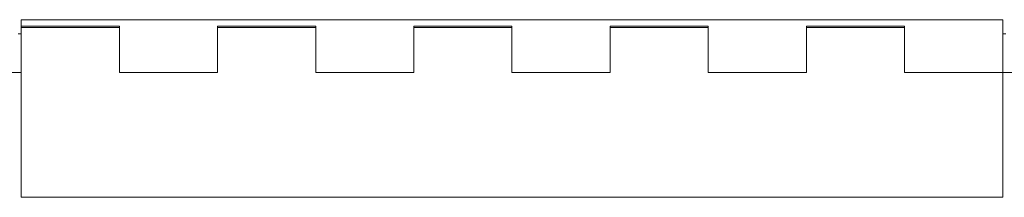
# Model space of a CAD drawing. Extents: x -3.16 to 3.16, y -1.51 to 1.52.
# Drawn here: x -2.46 to -1.11, y -0.78 to -0.53 of the extents above; entities that cross this region are included whole.
import ezdxf

# ---------------------------------------------------------------- set-up
doc = ezdxf.new("R2010")
doc.units = 0
doc.header["$MEASUREMENT"] = 0
doc.linetypes.add('DASH3', pattern=[0.022171, 0.003472, -0.018699])
doc.layers.add('LAYER_1', color=7, linetype='Continuous')

msp = doc.modelspace()

# ---------------------------------------------------------------- linework, layer by layer
at = {"layer": 'LAYER_1', "color": 7, "lineweight": 18}
for points in [[(-2.456, -0.5411), (-2.456, -0.5411), (-2.456, -0.5322), (-2.456, -0.5322)], [(-2.456, -0.5322), (-2.456, -0.5322), (-1.1097, -0.5322), (-1.1097, -0.5322)], [(-1.1097, -0.5428), (-1.1097, -0.5428), (-1.1097, -0.5322), (-1.1097, -0.5322)], [(-2.3214, -0.5411), (-2.3214, -0.5411), (-2.456, -0.5411), (-2.456, -0.5411)], [(-2.456, -0.5427), (-2.456, -0.5427), (-2.456, -0.5411), (-2.456, -0.5411)], [(-2.3214, -0.5428), (-2.3214, -0.5428), (-2.456, -0.5427), (-2.456, -0.5427)], [(-2.456, -0.5427), (-2.456, -0.5427), (-2.456, -0.5737), (-2.456, -0.5737)], [(-2.3214, -0.5428), (-2.3214, -0.5428), (-2.3214, -0.5411), (-2.3214, -0.5411)], [(-2.3214, -0.5737), (-2.3214, -0.5737), (-2.3214, -0.5428), (-2.3214, -0.5428)], [(-2.3214, -0.5428), (-2.3214, -0.5428), (-2.3214, -0.5737), (-2.3214, -0.5737)], [(-2.0521, -0.5411), (-2.0521, -0.5411), (-2.1868, -0.5411), (-2.1868, -0.5411)], [(-2.1868, -0.5411), (-2.1868, -0.5411), (-2.1868, -0.5428), (-2.1868, -0.5428)], [(-2.0521, -0.5428), (-2.0521, -0.5428), (-2.1868, -0.5428), (-2.1868, -0.5428)], [(-2.1868, -0.5428), (-2.1868, -0.5428), (-2.1868, -0.5737), (-2.1868, -0.5737)], [(-2.1868, -0.5737), (-2.1868, -0.5737), (-2.1868, -0.5428), (-2.1868, -0.5428)], [(-2.0521, -0.5428), (-2.0521, -0.5428), (-2.0521, -0.5411), (-2.0521, -0.5411)], [(-2.0521, -0.5737), (-2.0521, -0.5737), (-2.0521, -0.5428), (-2.0521, -0.5428)], [(-2.0521, -0.5428), (-2.0521, -0.5428), (-2.0521, -0.5737), (-2.0521, -0.5737)], [(-1.7829, -0.5411), (-1.7829, -0.5411), (-1.9175, -0.5411), (-1.9175, -0.5411)], [(-1.9175, -0.5411), (-1.9175, -0.5411), (-1.9175, -0.5428), (-1.9175, -0.5428)], [(-1.7829, -0.5427), (-1.7829, -0.5427), (-1.9175, -0.5428), (-1.9175, -0.5428)], [(-1.9175, -0.5428), (-1.9175, -0.5428), (-1.9175, -0.5737), (-1.9175, -0.5737)], [(-1.9175, -0.5737), (-1.9175, -0.5737), (-1.9175, -0.5428), (-1.9175, -0.5428)], [(-1.7829, -0.5428), (-1.7829, -0.5428), (-1.7829, -0.5411), (-1.7829, -0.5411)], [(-1.7829, -0.5428), (-1.7829, -0.5428), (-1.7829, -0.5737), (-1.7829, -0.5737)], [(-1.5136, -0.5411), (-1.5136, -0.5411), (-1.6482, -0.5411), (-1.6482, -0.5411)], [(-1.6482, -0.5411), (-1.6482, -0.5411), (-1.6482, -0.5428), (-1.6482, -0.5428)], [(-1.5136, -0.5428), (-1.5136, -0.5428), (-1.6482, -0.5428), (-1.6482, -0.5428)], [(-1.6482, -0.5428), (-1.6482, -0.5428), (-1.6482, -0.5737), (-1.6482, -0.5737)], [(-1.6482, -0.5737), (-1.6482, -0.5737), (-1.6482, -0.5428), (-1.6482, -0.5428)], [(-1.5136, -0.5428), (-1.5136, -0.5428), (-1.5136, -0.5411), (-1.5136, -0.5411)], [(-1.5136, -0.5737), (-1.5136, -0.5737), (-1.5136, -0.5428), (-1.5136, -0.5428)], [(-1.5136, -0.5428), (-1.5136, -0.5428), (-1.5136, -0.5737), (-1.5136, -0.5737)], [(-1.2443, -0.5411), (-1.2443, -0.5411), (-1.379, -0.5411), (-1.379, -0.5411)], [(-1.379, -0.5411), (-1.379, -0.5411), (-1.379, -0.5428), (-1.379, -0.5428)], [(-1.2443, -0.5428), (-1.2443, -0.5428), (-1.379, -0.5428), (-1.379, -0.5428)], [(-1.379, -0.5428), (-1.379, -0.5428), (-1.379, -0.5737), (-1.379, -0.5737)], [(-1.379, -0.5737), (-1.379, -0.5737), (-1.379, -0.5428), (-1.379, -0.5428)], [(-1.2443, -0.5428), (-1.2443, -0.5428), (-1.2443, -0.5411), (-1.2443, -0.5411)], [(-1.2443, -0.5737), (-1.2443, -0.5737), (-1.2443, -0.5428), (-1.2443, -0.5428)], [(-1.2443, -0.5428), (-1.2443, -0.5428), (-1.2443, -0.5737), (-1.2443, -0.5737)], [(-1.1097, -0.6047), (-1.1097, -0.6047), (-1.1097, -0.5428), (-1.1097, -0.5428)], [(-2.456, -0.5737), (-2.456, -0.5737), (-2.456, -0.7756), (-2.456, -0.7756)], [(-2.3214, -0.5737), (-2.3214, -0.5737), (-2.3214, -0.6047), (-2.3214, -0.6047)], [(-2.1868, -0.6047), (-2.1868, -0.6047), (-2.1868, -0.5737), (-2.1868, -0.5737)], [(-2.0521, -0.5737), (-2.0521, -0.5737), (-2.0521, -0.6047), (-2.0521, -0.6047)], [(-1.9175, -0.6047), (-1.9175, -0.6047), (-1.9175, -0.5737), (-1.9175, -0.5737)], [(-1.7829, -0.5737), (-1.7829, -0.5737), (-1.7829, -0.6047), (-1.7829, -0.6047)], [(-1.6482, -0.6047), (-1.6482, -0.6047), (-1.6482, -0.5737), (-1.6482, -0.5737)], [(-1.5136, -0.5737), (-1.5136, -0.5737), (-1.5136, -0.6047), (-1.5136, -0.6047)], [(-1.379, -0.6047), (-1.379, -0.6047), (-1.379, -0.5737), (-1.379, -0.5737)], [(-1.2443, -0.5737), (-1.2443, -0.5737), (-1.2443, -0.6047), (-1.2443, -0.6047)], [(-2.456, -0.6047), (-2.456, -0.6047), (-2.8347, -0.6047), (-2.8347, -0.6047)], [(-2.3214, -0.6047), (-2.3214, -0.6047), (-2.1868, -0.6047), (-2.1868, -0.6047)], [(-2.0521, -0.6047), (-2.0521, -0.6047), (-1.9175, -0.6047), (-1.9175, -0.6047)], [(-1.7829, -0.6047), (-1.7829, -0.6047), (-1.6482, -0.6047), (-1.6482, -0.6047)], [(-1.5136, -0.6047), (-1.5136, -0.6047), (-1.379, -0.6047), (-1.379, -0.6047)], [(-1.2443, -0.6047), (-1.2443, -0.6047), (-1.1097, -0.6047), (-1.1097, -0.6047)], [(-1.1097, -0.6047), (-1.1097, -0.6047), (-1.1097, -0.7756), (-1.1097, -0.7756)], [(-0.731, -0.6047), (-0.731, -0.6047), (-1.1097, -0.6047), (-1.1097, -0.6047)], [(-1.1097, -0.7756), (-1.1097, -0.7756), (-2.456, -0.7756), (-2.456, -0.7756)]]:
    msp.add_open_spline(points, degree=3, dxfattribs=at)
at = {"layer": 'LAYER_1', "color": 7, "linetype": 'DASH3', "lineweight": 18}
for points in [[(-2.456, -0.5516), (-2.456, -0.5516), (-2.4602, -0.5516), (-2.4602, -0.5516)], [(-1.1055, -0.5516), (-1.1055, -0.5516), (-1.1097, -0.5516), (-1.1097, -0.5516)]]:
    msp.add_open_spline(points, degree=3, dxfattribs=at)

doc.saveas('drawing.dxf')
